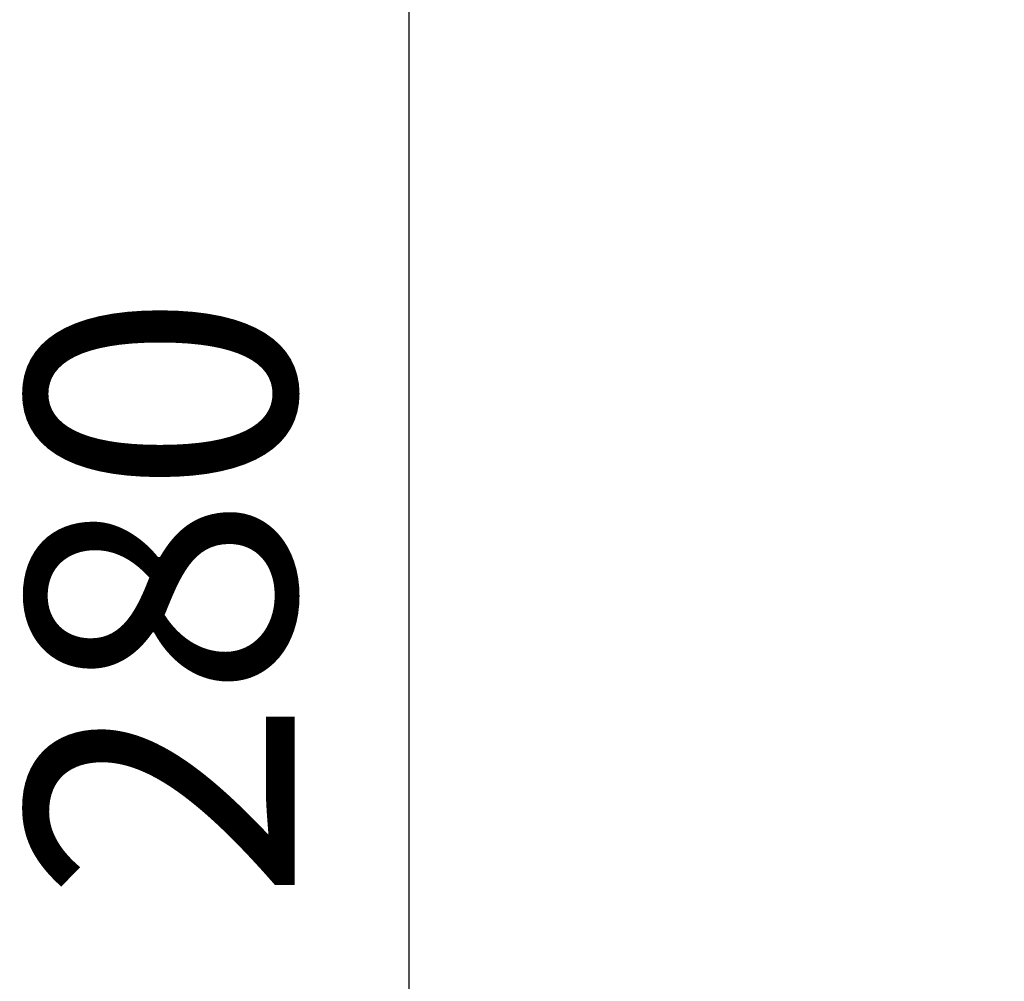
# Model space of a CAD drawing. Units: inches. Extents: x 5400 to 26901, y -1432 to 5122.
# Drawn here: x 13062 to 14091, y 1289 to 2294 of the extents above; entities that cross this region are included whole.
import ezdxf

# ---------------------------------------------------------------- set-up
doc = ezdxf.new("R2010")
doc.units = ezdxf.units.IN
doc.header["$MEASUREMENT"] = 0
doc.styles.get("Standard").update_dxf_attribs({"font": 'arial.ttf'})
doc.dimstyles.new('ISO-25', dxfattribs={"dimtxt": 2.5, "dimasz": 2.5, "dimexe": 1.25, "dimexo": 0.625, "dimtad": 1, "dimtxsty": 'Standard', "dimcen": 2.5, "dimadec": 0, "dimazin": 0, "dimtfac": 1, "dimtmove": 0, "dimatfit": 3, "dimfxl": 1, "dimarcsym": 0})

# ---------------------------------------------------------------- blocks, each defined once
blk = doc.blocks.new('*D3')
at = {"color": 0, "lineweight": -2, "transparency": 16777216}
for p, q in [((13606.2, 3106.4), (13606.2, 3227.6)), ((13786.2, 3226.4), (18709.5, 3226.4)), ((18889.5, 3106.4), (18889.5, 3227.6))]:
    blk.add_line(p, q, dxfattribs=at)
at = {"color": 0, "transparency": 16777216}
for points in [[(13786.2, 3256.4), (13786.2, 3196.4), (13606.2, 3226.4)], [(18709.5, 3256.4), (18709.5, 3196.4), (18889.5, 3226.4)]]:
    blk.add_solid(points, dxfattribs=at)
at = {"layer": 'Defpoints', "color": 0, "transparency": 16777216}
for p in [(18889.5, 3226.4), (13606.2, 294.5), (18889.5, 297.5)]:
    blk.add_point(p, dxfattribs=at)
at = {"color": 0, "transparency": 16777216, "insert": (16247.9, 3449.4), "char_height": 280, "attachment_point": 5}
blk.add_mtext('530', dxfattribs=at)
blk = doc.blocks.new('*D4')
at = {"color": 0, "lineweight": -2, "transparency": 16777216}
for p, q in [((13588.9, 3095.9), (13467.7, 3095.9)), ((13468.9, 2915.9), (13468.9, 466.1)), ((13588.9, 286.1), (13467.7, 286.1))]:
    blk.add_line(p, q, dxfattribs=at)
at = {"color": 0, "transparency": 16777216}
for points in [[(13438.9, 2915.9), (13498.9, 2915.9), (13468.9, 3095.9)], [(13438.9, 466.1), (13498.9, 466.1), (13468.9, 286.1)]]:
    blk.add_solid(points, dxfattribs=at)
at = {"layer": 'Defpoints', "color": 0, "transparency": 16777216}
for p in [(15751.1, 3095.9), (13468.9, 286.1), (14802.2, 286.1)]:
    blk.add_point(p, dxfattribs=at)
at = {"color": 0, "transparency": 16777216, "insert": (13246, 1691), "char_height": 280, "attachment_point": 5, "rotation": 90}
blk.add_mtext('280', dxfattribs=at)

msp = doc.modelspace()

# ---------------------------------------------------------------- dimensions: what is measured, and where the dimension line sits
dim = msp.add_linear_dim(base=(18889.48345, 3226.3617), p1=(13606.21964, 294.54879), p2=(18889.48345, 297.47306), text='530', dimstyle='ISO-25', override={"dimtxt": 280, "dimasz": 180, "dimgap": 80, "dimtad": 2, "dimfxl": 120, "dimfxlon": 1})
dim.commit()
dim.dimension.update_dxf_attribs({"geometry": '*D3', "text_midpoint": (16247.85154, 3449.41764)})
dim = msp.add_linear_dim(base=(13468.93027, 286.09096), p1=(15751.1111, 3095.86014), p2=(14802.1531, 286.09096), angle=90, text='280', dimstyle='ISO-25', override={"dimtxt": 280, "dimasz": 180, "dimgap": 80, "dimtad": 2, "dimfxl": 120, "dimfxlon": 1})
dim.commit()
dim.dimension.update_dxf_attribs({"geometry": '*D4', "text_midpoint": (13245.96983, 1690.97555)})

doc.saveas('drawing.dxf')
